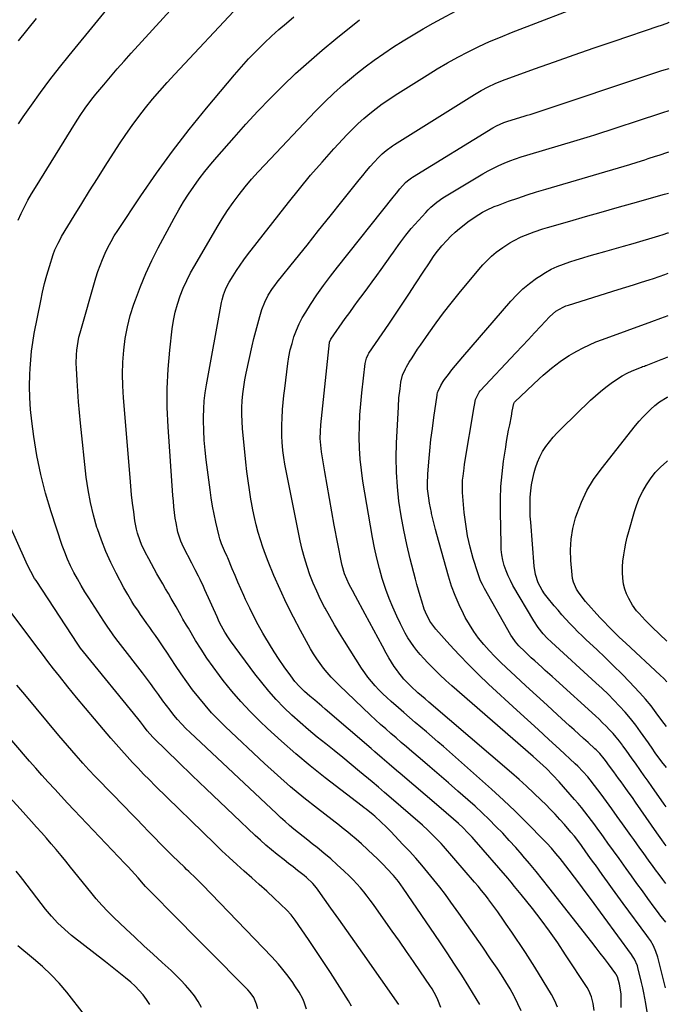
# Model space of a CAD drawing. Units: inches. Extents: x 1885136 to 1889710, y 432604 to 437960.
# Drawn here: x 1889382 to 1889708, y 436724 to 437218 of the extents above; entities that cross this region are included whole.
import ezdxf

# ---------------------------------------------------------------- set-up
doc = ezdxf.new("R2010")
doc.units = ezdxf.units.IN
doc.header["$MEASUREMENT"] = 0
doc.layers.add('7', color=7, linetype='Continuous')
doc.layers.add('8', color=7, linetype='Continuous')

msp = doc.modelspace()

# ---------------------------------------------------------------- linework, layer by layer
at = {"layer": '7', "color": 18}
for points in [[(1889381.14, 437165.92, 1878), (1889383.52, 437169.37, 1878), (1889387.71, 437175.31, 1878), (1889392.28, 437181.66, 1878), (1889396.94, 437187.95, 1878), (1889401.74, 437194.13, 1878), (1889406.62, 437200.25, 1878), (1889436.95, 437237.43, 1878)], [(1889593.06, 436722.37, 1882), (1889591.62, 436726.21, 1882), (1889590.73, 436728.07, 1882), (1889588.71, 436731.66, 1882), (1889587.6, 436733.39, 1882), (1889582.92, 436740.23, 1882), (1889579.4, 436745.35, 1882), (1889575.87, 436750.46, 1882), (1889572.32, 436755.55, 1882), (1889568.76, 436760.64, 1882), (1889560.89, 436771.82, 1882), (1889559.33, 436773.99, 1882), (1889557.74, 436776.14, 1882), (1889556.11, 436778.25, 1882), (1889554.45, 436780.35, 1882), (1889552.74, 436782.4, 1882), (1889550.98, 436784.4, 1882), (1889549.14, 436786.33, 1882), (1889547.25, 436788.22, 1882), (1889544.43, 436790.94, 1882), (1889541.18, 436793.98, 1882), (1889537.87, 436796.96, 1882), (1889534.48, 436799.83, 1882), (1889531.02, 436802.63, 1882), (1889528.65, 436804.5, 1882), (1889526.34, 436806.32, 1882), (1889524.04, 436808.16, 1882), (1889521.74, 436810.01, 1882), (1889519.45, 436811.86, 1882), (1889517.18, 436813.75, 1882), (1889514.95, 436815.66, 1882), (1889512.75, 436817.62, 1882), (1889510.59, 436819.62, 1882), (1889467.34, 436860.32, 1882), (1889465.18, 436862.43, 1882), (1889463.09, 436864.59, 1882), (1889461.08, 436866.84, 1882), (1889459.13, 436869.13, 1882), (1889457.25, 436871.5, 1882), (1889455.41, 436873.89, 1882), (1889453.63, 436876.32, 1882), (1889451.45, 436879.39, 1882), (1889449.5, 436882.16, 1882), (1889447.52, 436884.91, 1882), (1889445.5, 436887.62, 1882), (1889443.44, 436890.32, 1882), (1889432.38, 436904.61, 1882), (1889431.28, 436906.04, 1882), (1889429.13, 436908.9, 1882), (1889428.07, 436910.35, 1882), (1889426, 436913.28, 1882), (1889424.99, 436914.77, 1882), (1889424.01, 436916.26, 1882), (1889416.47, 436927.92, 1882), (1889414.51, 436931.05, 1882), (1889412.59, 436934.22, 1882), (1889410.77, 436937.44, 1882), (1889408.99, 436940.69, 1882), (1889407.35, 436944.01, 1882), (1889405.82, 436947.37, 1882), (1889404.46, 436950.8, 1882), (1889403.21, 436954.28, 1882), (1889397.64, 436971.12, 1882), (1889394.84, 436980.45, 1882), (1889392.41, 436989.86, 1882), (1889390.5, 436999.39, 1882), (1889388.95, 437009, 1882), (1889387.94, 437016.68, 1882), (1889387.32, 437022.52, 1882), (1889386.92, 437028.38, 1882), (1889386.82, 437034.24, 1882), (1889386.93, 437040.11, 1882), (1889387.07, 437043.03, 1882), (1889387.37, 437047.44, 1882), (1889387.79, 437051.84, 1882), (1889388.41, 437056.21, 1882), (1889389.16, 437060.57, 1882), (1889392.36, 437077.02, 1882), (1889393.28, 437081.37, 1882), (1889394.3, 437085.69, 1882), (1889395.47, 437089.97, 1882), (1889396.75, 437094.23, 1882), (1889398.69, 437100.35, 1882), (1889399.52, 437102.68, 1882), (1889401.07, 437106.04, 1882), (1889402.25, 437108.21, 1882), (1889402.88, 437109.27, 1882), (1889409.2, 437119.73, 1882), (1889413.03, 437125.99, 1882), (1889416.89, 437132.24, 1882), (1889420.81, 437138.46, 1882), (1889424.75, 437144.65, 1882), (1889431.95, 437155.83, 1882), (1889435.04, 437160.48, 1882), (1889438.22, 437165.06, 1882), (1889441.55, 437169.54, 1882), (1889444.96, 437173.96, 1882), (1889448.5, 437178.28, 1882), (1889452.1, 437182.54, 1882), (1889455.81, 437186.72, 1882), (1889459.58, 437190.84, 1882), (1889491.56, 437224.98, 1882)], [(1889651.72, 436722.5, 1888), (1889650.25, 436725.68, 1888), (1889648.58, 436728.78, 1888), (1889640.28, 436742.48, 1888), (1889638, 436746.17, 1888), (1889635.67, 436749.84, 1888), (1889633.27, 436753.45, 1888), (1889630.83, 436757.04, 1888), (1889628.71, 436760.09, 1888), (1889625.89, 436764.17, 1888), (1889624.49, 436766.22, 1888), (1889621.67, 436770.32, 1888), (1889620.24, 436772.34, 1888), (1889617.29, 436776.34, 1888), (1889616.98, 436776.75, 1888), (1889615.31, 436778.91, 1888), (1889613.6, 436781.06, 1888), (1889611.85, 436783.16, 1888), (1889610.08, 436785.25, 1888), (1889594.47, 436803.23, 1888), (1889593.23, 436804.63, 1888), (1889590.67, 436807.35, 1888), (1889588.01, 436809.98, 1888), (1889586.65, 436811.27, 1888), (1889583.86, 436813.76, 1888), (1889566.96, 436828.45, 1888), (1889564.89, 436830.24, 1888), (1889561.79, 436832.93, 1888), (1889558.65, 436835.58, 1888), (1889552.35, 436840.83, 1888), (1889548.14, 436844.32, 1888), (1889543.91, 436847.79, 1888), (1889539.66, 436851.24, 1888), (1889535.39, 436854.66, 1888), (1889531.1, 436858.08, 1888), (1889526.79, 436861.64, 1888), (1889522.55, 436865.29, 1888), (1889518.44, 436869.07, 1888), (1889514.4, 436872.95, 1888), (1889510.53, 436876.98, 1888), (1889506.78, 436881.12, 1888), (1889503.23, 436885.43, 1888), (1889499.81, 436889.86, 1888), (1889487.59, 436906.43, 1888), (1889486.59, 436907.83, 1888), (1889484.74, 436910.72, 1888), (1889483.89, 436912.21, 1888), (1889482.29, 436915.27, 1888), (1889481.55, 436916.82, 1888), (1889480.83, 436918.38, 1888), (1889474.77, 436932.01, 1888), (1889474, 436933.71, 1888), (1889472.39, 436937.08, 1888), (1889471.55, 436938.75, 1888), (1889469.85, 436942.07, 1888), (1889469, 436943.73, 1888), (1889468.15, 436945.39, 1888), (1889464, 436953.43, 1888), (1889462.68, 436956.33, 1888), (1889461.2, 436960.88, 1888), (1889460.26, 436965.58, 1888), (1889459.91, 436968.02, 1888), (1889459.54, 436970.83, 1888), (1889459.21, 436973.65, 1888), (1889458.94, 436976.47, 1888), (1889458.71, 436979.29, 1888), (1889456.27, 437013.85, 1888), (1889455.86, 437023.47, 1888), (1889455.81, 437033.09, 1888), (1889456.29, 437042.7, 1888), (1889457.13, 437052.3, 1888), (1889458.37, 437063, 1888), (1889459.01, 437067.21, 1888), (1889459.85, 437071.36, 1888), (1889460.99, 437075.45, 1888), (1889462.32, 437079.48, 1888), (1889463.91, 437083.44, 1888), (1889465.63, 437087.33, 1888), (1889467.56, 437091.12, 1888), (1889469.62, 437094.85, 1888), (1889480.87, 437114.01, 1888), (1889483.45, 437118.23, 1888), (1889486.14, 437122.37, 1888), (1889488.98, 437126.42, 1888), (1889491.92, 437130.39, 1888), (1889495, 437134.26, 1888), (1889498.15, 437138.07, 1888), (1889501.43, 437141.77, 1888), (1889504.78, 437145.4, 1888), (1889530.14, 437172.04, 1888), (1889534.75, 437176.71, 1888), (1889539.48, 437181.26, 1888), (1889544.37, 437185.63, 1888), (1889549.37, 437189.88, 1888), (1889550.52, 437190.83, 1888), (1889555.09, 437194.44, 1888), (1889559.73, 437197.93, 1888), (1889564.49, 437201.27, 1888), (1889569.33, 437204.49, 1888), (1889574.26, 437207.58, 1888), (1889579.23, 437210.6, 1888), (1889584.27, 437213.52, 1888), (1889589.34, 437216.36, 1888), (1889604.84, 437224.84, 1888)], [(1889381.27, 437207.6, 1876), (1889390.25, 437218.84, 1876)], [(1889612.66, 436723.89, 1884), (1889607.14, 436732.84, 1884), (1889603.59, 436738.5, 1884), (1889599.99, 436744.13, 1884), (1889596.32, 436749.71, 1884), (1889592.6, 436755.26, 1884), (1889574.23, 436782.27, 1884), (1889571.86, 436785.53, 1884), (1889569.3, 436788.65, 1884), (1889566.05, 436792.13, 1884), (1889564.39, 436793.84, 1884), (1889561, 436797.19, 1884), (1889559.28, 436798.84, 1884), (1889553.31, 436804.45, 1884), (1889551.99, 436805.66, 1884), (1889550.65, 436806.85, 1884), (1889547.88, 436809.15, 1884), (1889546.47, 436810.27, 1884), (1889543.65, 436812.49, 1884), (1889542.23, 436813.6, 1884), (1889531.28, 436822.12, 1884), (1889524.46, 436827.58, 1884), (1889517.75, 436833.16, 1884), (1889511.19, 436838.93, 1884), (1889504.73, 436844.81, 1884), (1889485.07, 436863.24, 1884), (1889481.52, 436866.72, 1884), (1889478.08, 436870.3, 1884), (1889474.8, 436874.04, 1884), (1889471.63, 436877.87, 1884), (1889468.59, 436881.81, 1884), (1889465.63, 436885.81, 1884), (1889462.77, 436889.88, 1884), (1889459.99, 436894.01, 1884), (1889455.59, 436900.71, 1884), (1889454.21, 436902.79, 1884), (1889452.81, 436904.87, 1884), (1889451.39, 436906.93, 1884), (1889449.96, 436908.99, 1884), (1889448.52, 436911.04, 1884), (1889447.07, 436913.08, 1884), (1889445.63, 436915.13, 1884), (1889444.19, 436917.18, 1884), (1889442.49, 436919.6, 1884), (1889441.37, 436921.23, 1884), (1889439.17, 436924.52, 1884), (1889438.1, 436926.19, 1884), (1889436.05, 436929.58, 1884), (1889435.08, 436931.3, 1884), (1889434.13, 436933.04, 1884), (1889430.28, 436940.27, 1884), (1889427.57, 436945.69, 1884), (1889425.07, 436951.2, 1884), (1889422.86, 436956.84, 1884), (1889420.84, 436962.56, 1884), (1889420.6, 436963.31, 1884), (1889418.81, 436969.51, 1884), (1889417.27, 436975.77, 1884), (1889416.13, 436982.11, 1884), (1889415.24, 436988.5, 1884), (1889412.31, 437015.7, 1884), (1889411.78, 437021.04, 1884), (1889411.31, 437026.38, 1884), (1889410.93, 437031.73, 1884), (1889410.6, 437037.08, 1884), (1889410.28, 437043.31, 1884), (1889410.21, 437045.55, 1884), (1889410.3, 437050.02, 1884), (1889410.46, 437052.25, 1884), (1889411.09, 437056.68, 1884), (1889411.57, 437058.86, 1884), (1889412.13, 437061.02, 1884), (1889420.1, 437088.55, 1884), (1889421.09, 437091.7, 1884), (1889422.16, 437094.81, 1884), (1889423.37, 437097.87, 1884), (1889424.67, 437100.9, 1884), (1889426.11, 437103.86, 1884), (1889427.64, 437106.78, 1884), (1889429.3, 437109.62, 1884), (1889431.06, 437112.41, 1884), (1889442.62, 437129.81, 1884), (1889450.42, 437141.12, 1884), (1889458.46, 437152.24, 1884), (1889466.88, 437163.09, 1884), (1889475.54, 437173.75, 1884), (1889489.66, 437190.52, 1884), (1889493.13, 437194.52, 1884), (1889496.69, 437198.45, 1884), (1889500.37, 437202.26, 1884), (1889504.12, 437206, 1884), (1889504.63, 437206.49, 1884), (1889508.24, 437209.88, 1884), (1889511.9, 437213.2, 1884), (1889515.65, 437216.43, 1884), (1889519.45, 437219.59, 1884)], [(1889633.37, 436720.6, 1886), (1889631.8, 436724.12, 1886), (1889630.09, 436727.58, 1886), (1889629.86, 436728.01, 1886), (1889627.86, 436731.6, 1886), (1889625.78, 436735.14, 1886), (1889623.59, 436738.62, 1886), (1889621.33, 436742.05, 1886), (1889618.09, 436746.79, 1886), (1889614.14, 436752.54, 1886), (1889610.16, 436758.28, 1886), (1889606.15, 436763.99, 1886), (1889602.11, 436769.68, 1886), (1889598.18, 436775.17, 1886), (1889595.4, 436778.97, 1886), (1889592.56, 436782.74, 1886), (1889589.64, 436786.44, 1886), (1889586.67, 436790.09, 1886), (1889583.62, 436793.69, 1886), (1889580.52, 436797.24, 1886), (1889577.36, 436800.73, 1886), (1889574.14, 436804.18, 1886), (1889568.05, 436810.6, 1886), (1889566.86, 436811.82, 1886), (1889565.67, 436813.02, 1886), (1889563.21, 436815.37, 1886), (1889559.95, 436818.33, 1886), (1889559.17, 436818.98, 1886), (1889555.64, 436821.81, 1886), (1889554.62, 436822.61, 1886), (1889553.59, 436823.41, 1886), (1889535.07, 436837.64, 1886), (1889527.61, 436843.56, 1886), (1889520.29, 436849.63, 1886), (1889513.16, 436855.93, 1886), (1889506.16, 436862.39, 1886), (1889502.37, 436866, 1886), (1889497.48, 436870.87, 1886), (1889492.76, 436875.89, 1886), (1889488.27, 436881.13, 1886), (1889483.95, 436886.51, 1886), (1889482.01, 436889.05, 1886), (1889478.85, 436893.33, 1886), (1889475.8, 436897.67, 1886), (1889472.89, 436902.11, 1886), (1889470.08, 436906.61, 1886), (1889466.44, 436912.67, 1886), (1889465.53, 436914.21, 1886), (1889463.75, 436917.29, 1886), (1889462.88, 436918.85, 1886), (1889461.13, 436921.96, 1886), (1889460.25, 436923.51, 1886), (1889457.9, 436927.58, 1886), (1889456.46, 436930.06, 1886), (1889455.02, 436932.55, 1886), (1889453.58, 436935.03, 1886), (1889452.13, 436937.52, 1886), (1889450.71, 436940.01, 1886), (1889449.3, 436942.52, 1886), (1889447.93, 436945.04, 1886), (1889446.57, 436947.57, 1886), (1889444.8, 436950.93, 1886), (1889443.02, 436954.66, 1886), (1889442.25, 436956.58, 1886), (1889440.94, 436960.5, 1886), (1889440.42, 436962.5, 1886), (1889439.67, 436966.56, 1886), (1889439.05, 436971.09, 1886), (1889438.5, 436975.42, 1886), (1889437.99, 436979.74, 1886), (1889437.56, 436984.08, 1886), (1889437.17, 436988.42, 1886), (1889433.9, 437028.4, 1886), (1889433.57, 437034.35, 1886), (1889433.44, 437040.3, 1886), (1889433.63, 437046.25, 1886), (1889434.03, 437052.2, 1886), (1889434.79, 437058.11, 1886), (1889435.84, 437063.95, 1886), (1889437.32, 437069.7, 1886), (1889439.08, 437075.38, 1886), (1889439.85, 437077.57, 1886), (1889442.36, 437084.23, 1886), (1889445.07, 437090.8, 1886), (1889448.09, 437097.25, 1886), (1889451.3, 437103.6, 1886), (1889459.37, 437118.63, 1886), (1889461.65, 437122.71, 1886), (1889464.03, 437126.72, 1886), (1889466.56, 437130.65, 1886), (1889469.19, 437134.51, 1886), (1889471.94, 437138.29, 1886), (1889474.77, 437142, 1886), (1889477.72, 437145.62, 1886), (1889480.74, 437149.19, 1886), (1889489.38, 437159.07, 1886), (1889495.31, 437165.71, 1886), (1889501.35, 437172.25, 1886), (1889507.54, 437178.65, 1886), (1889513.82, 437184.96, 1886), (1889520.27, 437191.09, 1886), (1889526.83, 437197.1, 1886), (1889533.57, 437202.92, 1886), (1889540.42, 437208.6, 1886), (1889552.33, 437218.19, 1886)], [(1889683.54, 436722.28, 1892), (1889683.59, 436727.7, 1892), (1889683.58, 436728.08, 1892), (1889683.54, 436729.2, 1892), (1889682.77, 436734.03, 1892), (1889681.84, 436737.67, 1892), (1889681.18, 436738.92, 1892), (1889681.01, 436739.15, 1892), (1889677.25, 436744.17, 1892), (1889675.2, 436746.9, 1892), (1889673.13, 436749.62, 1892), (1889671.04, 436752.33, 1892), (1889668.94, 436755.03, 1892), (1889647.32, 436782.59, 1892), (1889644.12, 436786.62, 1892), (1889640.89, 436790.62, 1892), (1889637.61, 436794.57, 1892), (1889634.29, 436798.5, 1892), (1889633.93, 436798.93, 1892), (1889630.73, 436802.59, 1892), (1889627.48, 436806.2, 1892), (1889624.16, 436809.74, 1892), (1889620.78, 436813.23, 1892), (1889617.33, 436816.65, 1892), (1889613.83, 436820.02, 1892), (1889610.27, 436823.32, 1892), (1889606.65, 436826.57, 1892), (1889601.71, 436830.91, 1892), (1889597.01, 436835.03, 1892), (1889592.29, 436839.13, 1892), (1889587.55, 436843.2, 1892), (1889582.79, 436847.26, 1892), (1889578.5, 436850.89, 1892), (1889575.88, 436853.12, 1892), (1889573.27, 436855.36, 1892), (1889570.66, 436857.61, 1892), (1889568.06, 436859.86, 1892), (1889565.48, 436862.14, 1892), (1889562.92, 436864.43, 1892), (1889560.39, 436866.76, 1892), (1889557.87, 436869.11, 1892), (1889542.1, 436884.05, 1892), (1889540.03, 436886.1, 1892), (1889538.02, 436888.2, 1892), (1889536.1, 436890.39, 1892), (1889534.25, 436892.64, 1892), (1889532.5, 436894.97, 1892), (1889530.83, 436897.35, 1892), (1889529.28, 436899.81, 1892), (1889527.81, 436902.32, 1892), (1889522.72, 436911.53, 1892), (1889519.12, 436918.3, 1892), (1889515.68, 436925.15, 1892), (1889512.47, 436932.11, 1892), (1889509.4, 436939.14, 1892), (1889506.49, 436946.17, 1892), (1889505.07, 436949.76, 1892), (1889503.75, 436953.4, 1892), (1889502.58, 436957.08, 1892), (1889501.5, 436960.79, 1892), (1889500.54, 436964.54, 1892), (1889499.65, 436968.31, 1892), (1889498.86, 436972.09, 1892), (1889498.13, 436975.89, 1892), (1889497.84, 436977.5, 1892), (1889497.08, 436982.13, 1892), (1889496.39, 436986.76, 1892), (1889495.81, 436991.41, 1892), (1889495.3, 436996.07, 1892), (1889493.67, 437012.96, 1892), (1889493.42, 437016.45, 1892), (1889493.29, 437019.94, 1892), (1889493.35, 437023.43, 1892), (1889493.52, 437026.93, 1892), (1889493.85, 437030.41, 1892), (1889494.28, 437033.88, 1892), (1889494.86, 437037.33, 1892), (1889495.52, 437040.77, 1892), (1889498.49, 437054.51, 1892), (1889499.33, 437058.21, 1892), (1889500.24, 437061.89, 1892), (1889501.24, 437065.54, 1892), (1889502.31, 437069.18, 1892), (1889503.38, 437072.66, 1892), (1889504.74, 437076.34, 1892), (1889506.52, 437079.85, 1892), (1889508.62, 437083.18, 1892), (1889509.77, 437084.78, 1892), (1889510.97, 437086.35, 1892), (1889520.16, 437097.8, 1892), (1889525.99, 437105.07, 1892), (1889531.82, 437112.35, 1892), (1889537.64, 437119.62, 1892), (1889543.45, 437126.9, 1892), (1889552.1, 437137.73, 1892), (1889553.94, 437140, 1892), (1889555.82, 437142.24, 1892), (1889557.73, 437144.44, 1892), (1889559.68, 437146.62, 1892), (1889561.86, 437149.01, 1892), (1889563.69, 437150.86, 1892), (1889565.66, 437152.55, 1892), (1889568.82, 437154.84, 1892), (1889569.91, 437155.55, 1892), (1889609.96, 437180.65, 1892), (1889613.35, 437182.65, 1892), (1889616.82, 437184.49, 1892), (1889620.39, 437186.14, 1892), (1889624.04, 437187.59, 1892), (1889640.2, 437193.44, 1892), (1889650.14, 437197, 1892), (1889660.1, 437200.52, 1892), (1889670.07, 437203.99, 1892), (1889680.06, 437207.41, 1892), (1889702.71, 437215.08, 1892), (1889703.28, 437215.27, 1892), (1889706.64, 437216.48, 1892), (1889707.72, 437216.9, 1892), (1889707.76, 437216.91, 1892)], [(1889696.61, 436720.19, 1894), (1889695.99, 436724.31, 1894), (1889695.54, 436726.96, 1894), (1889695.04, 436729.61, 1894), (1889694.47, 436732.24, 1894), (1889693.85, 436734.86, 1894), (1889692, 436742.31, 1894), (1889691.74, 436743.2, 1894), (1889690.27, 436746.55, 1894), (1889689.31, 436748.12, 1894), (1889688.78, 436748.87, 1894), (1889668.17, 436777, 1894), (1889665.52, 436780.59, 1894), (1889662.85, 436784.18, 1894), (1889660.16, 436787.75, 1894), (1889657.45, 436791.3, 1894), (1889654.1, 436795.67, 1894), (1889653.04, 436797.03, 1894), (1889650.88, 436799.69, 1894), (1889648.65, 436802.29, 1894), (1889646.33, 436804.81, 1894), (1889645.14, 436806.05, 1894), (1889636.16, 436815.12, 1894), (1889630.4, 436820.81, 1894), (1889624.57, 436826.43, 1894), (1889618.62, 436831.91, 1894), (1889612.59, 436837.32, 1894), (1889594.39, 436853.28, 1894), (1889591.58, 436855.73, 1894), (1889588.77, 436858.18, 1894), (1889585.94, 436860.61, 1894), (1889583.1, 436863.03, 1894), (1889580.27, 436865.45, 1894), (1889577.44, 436867.88, 1894), (1889574.62, 436870.32, 1894), (1889571.81, 436872.77, 1894), (1889568.14, 436875.99, 1894), (1889566.07, 436877.87, 1894), (1889564.04, 436879.79, 1894), (1889562.08, 436881.78, 1894), (1889560.16, 436883.81, 1894), (1889558.33, 436885.92, 1894), (1889556.58, 436888.09, 1894), (1889554.94, 436890.35, 1894), (1889553.39, 436892.67, 1894), (1889544.79, 436906.21, 1894), (1889542.27, 436910.27, 1894), (1889539.8, 436914.37, 1894), (1889537.42, 436918.51, 1894), (1889535.1, 436922.69, 1894), (1889534.81, 436923.23, 1894), (1889532.77, 436927.2, 1894), (1889530.84, 436931.23, 1894), (1889529.08, 436935.33, 1894), (1889527.44, 436939.49, 1894), (1889525.98, 436943.71, 1894), (1889524.66, 436947.98, 1894), (1889523.54, 436952.3, 1894), (1889522.55, 436956.65, 1894), (1889515.79, 436989.98, 1894), (1889515.46, 436991.67, 1894), (1889514.84, 436995.06, 1894), (1889514.31, 436998.47, 1894), (1889513.91, 437001.89, 1894), (1889513.58, 437006.1, 1894), (1889513.42, 437009.07, 1894), (1889513.33, 437012.04, 1894), (1889513.36, 437015.01, 1894), (1889513.46, 437017.98, 1894), (1889513.74, 437022.55, 1894), (1889514.02, 437026.05, 1894), (1889514.37, 437029.54, 1894), (1889514.78, 437033.02, 1894), (1889516.41, 437045.57, 1894), (1889516.94, 437048.98, 1894), (1889517.61, 437052.37, 1894), (1889518.46, 437055.71, 1894), (1889519.44, 437059.02, 1894), (1889520.63, 437062.26, 1894), (1889521.99, 437065.42, 1894), (1889523.58, 437068.47, 1894), (1889525.33, 437071.44, 1894), (1889527.81, 437075.28, 1894), (1889530.99, 437080.07, 1894), (1889534.27, 437084.78, 1894), (1889537.69, 437089.4, 1894), (1889541.2, 437093.95, 1894), (1889569.16, 437129.05, 1894), (1889570.81, 437131.17, 1894), (1889572.53, 437133.24, 1894), (1889575.42, 437136.44, 1894), (1889576.35, 437137.3, 1894), (1889578.41, 437138.79, 1894), (1889578.95, 437139.14, 1894), (1889619.23, 437163.95, 1894), (1889621, 437164.96, 1894), (1889624.72, 437166.63, 1894), (1889625.69, 437166.97, 1894), (1889626.66, 437167.28, 1894), (1889635.02, 437169.74, 1894), (1889636.51, 437170.19, 1894), (1889637.98, 437170.67, 1894), (1889703.46, 437192.45, 1894), (1889705.21, 437193.02, 1894), (1889707.66, 437193.75, 1894)], [(1889705.84, 436732.12, 1896), (1889701.99, 436747.5, 1896), (1889701.06, 436750.45, 1896), (1889699.79, 436753.28, 1896), (1889698.25, 436755.97, 1896), (1889697.4, 436757.26, 1896), (1889696.5, 436758.53, 1896), (1889684.63, 436774.58, 1896), (1889681.97, 436778.19, 1896), (1889679.33, 436781.8, 1896), (1889676.7, 436785.43, 1896), (1889674.08, 436789.07, 1896), (1889670.66, 436793.84, 1896), (1889669.76, 436795.09, 1896), (1889667.96, 436797.61, 1896), (1889665.87, 436800.51, 1896), (1889663.7, 436803.55, 1896), (1889662.34, 436805.46, 1896), (1889660.16, 436808.33, 1896), (1889658.43, 436810.4, 1896), (1889655.12, 436814.21, 1896), (1889652.85, 436816.76, 1896), (1889650.54, 436819.28, 1896), (1889648.17, 436821.75, 1896), (1889645.77, 436824.19, 1896), (1889643.47, 436826.46, 1896), (1889639.85, 436829.97, 1896), (1889636.19, 436833.42, 1896), (1889632.45, 436836.79, 1896), (1889628.65, 436840.11, 1896), (1889587.09, 436875.62, 1896), (1889585.25, 436877.19, 1896), (1889581.59, 436880.34, 1896), (1889578.03, 436883.69, 1896), (1889574.64, 436887.19, 1896), (1889571.56, 436890.97, 1896), (1889571.32, 436891.3, 1896), (1889569.79, 436893.45, 1896), (1889568.33, 436895.64, 1896), (1889566.96, 436897.9, 1896), (1889565.66, 436900.2, 1896), (1889563.81, 436903.63, 1896), (1889561.64, 436907.68, 1896), (1889559.46, 436911.73, 1896), (1889557.29, 436915.78, 1896), (1889555.12, 436919.82, 1896), (1889550.33, 436928.78, 1896), (1889548.82, 436931.6, 1896), (1889547.19, 436934.62, 1896), (1889545.9, 436937.27, 1896), (1889544.81, 436940.01, 1896), (1889543.57, 436944.26, 1896), (1889543.26, 436945.7, 1896), (1889539.68, 436964.39, 1896), (1889538.43, 436971.07, 1896), (1889537.22, 436977.77, 1896), (1889536.06, 436984.47, 1896), (1889534.93, 436991.18, 1896), (1889533.29, 437001.24, 1896), (1889533.05, 437002.93, 1896), (1889532.73, 437006.31, 1896), (1889532.65, 437008, 1896), (1889532.67, 437011.4, 1896), (1889532.92, 437014.79, 1896), (1889537.28, 437056.08, 1896), (1889537.31, 437056.31, 1896), (1889537.92, 437057.81, 1896), (1889545.18, 437068.1, 1896), (1889547.4, 437071.21, 1896), (1889549.63, 437074.31, 1896), (1889551.89, 437077.39, 1896), (1889554.16, 437080.46, 1896), (1889556.44, 437083.53, 1896), (1889558.7, 437086.6, 1896), (1889560.95, 437089.7, 1896), (1889563.18, 437092.8, 1896), (1889568.08, 437099.68, 1896), (1889569.32, 437101.42, 1896), (1889571.78, 437104.9, 1896), (1889573.01, 437106.65, 1896), (1889575.56, 437110.06, 1896), (1889578.31, 437113.32, 1896), (1889585.52, 437121.38, 1896), (1889586.82, 437122.76, 1896), (1889588.18, 437124.09, 1896), (1889591.08, 437126.54, 1896), (1889594.17, 437128.77, 1896), (1889597.39, 437130.81, 1896), (1889614.17, 437140.78, 1896), (1889616.8, 437142.26, 1896), (1889619.47, 437143.68, 1896), (1889622.2, 437144.98, 1896), (1889624.96, 437146.2, 1896), (1889627.77, 437147.32, 1896), (1889630.6, 437148.38, 1896), (1889633.46, 437149.35, 1896), (1889636.35, 437150.25, 1896), (1889661.51, 437157.65, 1896), (1889664.85, 437158.66, 1896), (1889668.17, 437159.71, 1896), (1889670.39, 437160.43, 1896), (1889702.96, 437171.04, 1896), (1889705.08, 437171.72, 1896), (1889707.21, 437172.4, 1896), (1889707.58, 437172.52, 1896)], [(1889705.97, 436765.19, 1898), (1889705.33, 436765.98, 1898), (1889703.58, 436768.21, 1898), (1889701.87, 436770.46, 1898), (1889700.18, 436772.73, 1898), (1889696.98, 436777.09, 1898), (1889694.25, 436780.83, 1898), (1889691.52, 436784.58, 1898), (1889688.8, 436788.34, 1898), (1889686.09, 436792.1, 1898), (1889682.54, 436797.04, 1898), (1889679.75, 436800.93, 1898), (1889676.97, 436804.83, 1898), (1889675.12, 436807.44, 1898), (1889673.55, 436809.66, 1898), (1889671.97, 436811.86, 1898), (1889670.37, 436814.06, 1898), (1889668.75, 436816.23, 1898), (1889667.11, 436818.39, 1898), (1889665.44, 436820.53, 1898), (1889663.74, 436822.64, 1898), (1889662, 436824.72, 1898), (1889660.23, 436826.78, 1898), (1889652.42, 436835.67, 1898), (1889649.35, 436839.01, 1898), (1889646.13, 436842.22, 1898), (1889642.8, 436845.32, 1898), (1889641.11, 436846.84, 1898), (1889639.41, 436848.34, 1898), (1889598.68, 436883.76, 1898), (1889595.58, 436886.54, 1898), (1889592.54, 436889.38, 1898), (1889589.58, 436892.3, 1898), (1889586.68, 436895.28, 1898), (1889584.56, 436897.51, 1898), (1889582.81, 436899.46, 1898), (1889581.13, 436901.47, 1898), (1889579.55, 436903.56, 1898), (1889578.04, 436905.7, 1898), (1889576.63, 436907.92, 1898), (1889575.29, 436910.17, 1898), (1889574.05, 436912.48, 1898), (1889572.88, 436914.82, 1898), (1889571, 436918.79, 1898), (1889569.04, 436923.19, 1898), (1889567.2, 436927.64, 1898), (1889565.55, 436932.16, 1898), (1889564.04, 436936.73, 1898), (1889563.75, 436937.65, 1898), (1889562.29, 436942.74, 1898), (1889560.97, 436947.87, 1898), (1889559.84, 436953.04, 1898), (1889558.86, 436958.25, 1898), (1889554.07, 436986.5, 1898), (1889553.28, 436992.02, 1898), (1889552.68, 436997.55, 1898), (1889552.35, 437003.1, 1898), (1889552.21, 437008.68, 1898), (1889552.3, 437014.25, 1898), (1889552.52, 437019.82, 1898), (1889552.94, 437025.38, 1898), (1889553.47, 437030.93, 1898), (1889555.15, 437045.57, 1898), (1889555.79, 437048.3, 1898), (1889556.69, 437050.19, 1898), (1889557.06, 437050.78, 1898), (1889567.02, 437065.37, 1898), (1889570.42, 437070.38, 1898), (1889573.8, 437075.41, 1898), (1889577.14, 437080.46, 1898), (1889580.46, 437085.52, 1898), (1889584.66, 437091.97, 1898), (1889587.08, 437095.67, 1898), (1889589.52, 437099.35, 1898), (1889590.8, 437101.15, 1898), (1889593.55, 437104.59, 1898), (1889596.07, 437107.33, 1898), (1889598.17, 437109.43, 1898), (1889600.32, 437111.47, 1898), (1889602.56, 437113.4, 1898), (1889604.87, 437115.27, 1898), (1889606.7, 437116.68, 1898), (1889610.27, 437119.23, 1898), (1889614.02, 437121.51, 1898), (1889615.96, 437122.53, 1898), (1889619.94, 437124.35, 1898), (1889621.98, 437125.15, 1898), (1889627.12, 437127.02, 1898), (1889631.76, 437128.65, 1898), (1889636.43, 437130.23, 1898), (1889641.12, 437131.73, 1898), (1889645.83, 437133.16, 1898), (1889688.02, 437145.57, 1898), (1889691.71, 437146.68, 1898), (1889695.4, 437147.83, 1898), (1889697.23, 437148.42, 1898), (1889700.9, 437149.61, 1898), (1889702.73, 437150.21, 1898), (1889706.98, 437151.61, 1898), (1889707.5, 437151.78, 1898)], [(1889706.12, 436803.42, 1902), (1889705.12, 436804.81, 1902), (1889703.93, 436806.53, 1902), (1889701.54, 436809.98, 1902), (1889690.84, 436825.36, 1902), (1889689.24, 436827.64, 1902), (1889687.63, 436829.92, 1902), (1889686.01, 436832.18, 1902), (1889683.54, 436835.59, 1902), (1889682.32, 436837.27, 1902), (1889679.87, 436840.62, 1902), (1889677.26, 436844.17, 1902), (1889676.17, 436845.64, 1902), (1889675.01, 436847.19, 1902), (1889672.82, 436849.78, 1902), (1889671.02, 436851.58, 1902), (1889670.4, 436852.17, 1902), (1889667.02, 436855.27, 1902), (1889664.71, 436857.39, 1902), (1889662.39, 436859.51, 1902), (1889660.07, 436861.63, 1902), (1889657.75, 436863.75, 1902), (1889651.74, 436869.23, 1902), (1889646.43, 436874.07, 1902), (1889641.14, 436878.92, 1902), (1889635.85, 436883.79, 1902), (1889630.57, 436888.66, 1902), (1889626.06, 436892.83, 1902), (1889623.09, 436895.67, 1902), (1889620.18, 436898.57, 1902), (1889617.37, 436901.56, 1902), (1889614.62, 436904.61, 1902), (1889612.03, 436907.79, 1902), (1889609.61, 436911.08, 1902), (1889607.43, 436914.53, 1902), (1889605.41, 436918.09, 1902), (1889604.49, 436919.86, 1902), (1889602.28, 436924.45, 1902), (1889600.26, 436929.11, 1902), (1889598.55, 436933.89, 1902), (1889597.02, 436938.75, 1902), (1889591.18, 436959.71, 1902), (1889590.46, 436962.33, 1902), (1889589.78, 436964.95, 1902), (1889589.12, 436967.58, 1902), (1889588.49, 436970.22, 1902), (1889588.36, 436970.79, 1902), (1889587.4, 436975.54, 1902), (1889587.03, 436977.93, 1902), (1889586.51, 436982.74, 1902), (1889586.4, 436985.15, 1902), (1889586.56, 436989.98, 1902), (1889587.09, 436996.27, 1902), (1889587.61, 437001.83, 1902), (1889588.19, 437007.38, 1902), (1889588.89, 437012.92, 1902), (1889589.65, 437018.44, 1902), (1889591.33, 437029.77, 1902), (1889591.36, 437030.01, 1902), (1889591.53, 437030.96, 1902), (1889591.76, 437031.64, 1902), (1889593.08, 437034.5, 1902), (1889594.32, 437036.57, 1902), (1889595.02, 437037.55, 1902), (1889596.98, 437040.12, 1902), (1889598.72, 437042.35, 1902), (1889600.49, 437044.56, 1902), (1889602.29, 437046.74, 1902), (1889604.12, 437048.9, 1902), (1889628.29, 437076.85, 1902), (1889631.24, 437080.02, 1902), (1889634.35, 437083.01, 1902), (1889637.67, 437085.76, 1902), (1889641.14, 437088.35, 1902), (1889642.74, 437089.44, 1902), (1889645.59, 437091.23, 1902), (1889648.52, 437092.87, 1902), (1889651.56, 437094.27, 1902), (1889654.68, 437095.52, 1902), (1889657.88, 437096.62, 1902), (1889661.09, 437097.67, 1902), (1889664.31, 437098.66, 1902), (1889667.56, 437099.6, 1902), (1889670.58, 437100.44, 1902), (1889675.34, 437101.79, 1902), (1889680.09, 437103.14, 1902), (1889684.84, 437104.52, 1902), (1889689.59, 437105.91, 1902), (1889702.47, 437109.73, 1902), (1889704.73, 437110.42, 1902), (1889706.99, 437111.13, 1902), (1889707.34, 437111.26, 1902)], [(1889706.2, 436823.02, 1904), (1889705.18, 436824.45, 1904), (1889698.96, 436833.24, 1904), (1889697.07, 436835.92, 1904), (1889695.18, 436838.61, 1904), (1889693.3, 436841.3, 1904), (1889690.73, 436844.98, 1904), (1889689.19, 436847.18, 1904), (1889687.64, 436849.37, 1904), (1889686.06, 436851.54, 1904), (1889684.47, 436853.71, 1904), (1889684.27, 436853.99, 1904), (1889682.74, 436855.98, 1904), (1889681.16, 436857.93, 1904), (1889679.52, 436859.83, 1904), (1889677.83, 436861.68, 1904), (1889676.09, 436863.49, 1904), (1889674.31, 436865.27, 1904), (1889672.5, 436867.01, 1904), (1889670.66, 436868.72, 1904), (1889650.75, 436886.8, 1904), (1889649, 436888.39, 1904), (1889645.49, 436891.55, 1904), (1889643.74, 436893.13, 1904), (1889640.24, 436896.31, 1904), (1889638.5, 436897.9, 1904), (1889635.19, 436900.96, 1904), (1889632.33, 436903.84, 1904), (1889630.57, 436905.91, 1904), (1889629.02, 436908.12, 1904), (1889628.31, 436909.27, 1904), (1889614.97, 436932.7, 1904), (1889613.99, 436934.57, 1904), (1889613.09, 436936.47, 1904), (1889611.63, 436940.44, 1904), (1889609.41, 436947.67, 1904), (1889607.86, 436953.35, 1904), (1889606.55, 436959.08, 1904), (1889605.59, 436964.88, 1904), (1889604.87, 436970.72, 1904), (1889604.13, 436978.83, 1904), (1889603.99, 436980.86, 1904), (1889603.93, 436982.9, 1904), (1889604.07, 436986.96, 1904), (1889604.26, 436989, 1904), (1889604.76, 436993.05, 1904), (1889605.07, 436995.06, 1904), (1889609.86, 437023.88, 1904), (1889609.98, 437024.6, 1904), (1889610.48, 437027.46, 1904), (1889612.43, 437031.28, 1904), (1889612.9, 437031.83, 1904), (1889630.77, 437050.92, 1904), (1889633.91, 437054.28, 1904), (1889637.05, 437057.63, 1904), (1889640.19, 437060.99, 1904), (1889643.33, 437064.35, 1904), (1889647.66, 437068.97, 1904), (1889650.87, 437071.78, 1904), (1889654.55, 437073.93, 1904), (1889655.87, 437074.47, 1904), (1889657.21, 437074.95, 1904), (1889682.03, 437082.67, 1904), (1889685.95, 437083.9, 1904), (1889689.86, 437085.13, 1904), (1889693.77, 437086.37, 1904), (1889697.68, 437087.61, 1904), (1889699.78, 437088.29, 1904), (1889702.63, 437089.23, 1904), (1889705.46, 437090.21, 1904), (1889707.26, 437090.88, 1904)], [(1889706.28, 436842.79, 1906), (1889704.09, 436845.58, 1906), (1889702.6, 436847.52, 1906), (1889701.04, 436849.69, 1906), (1889698.79, 436853.02, 1906), (1889698.03, 436854.12, 1906), (1889697.26, 436855.21, 1906), (1889693.39, 436860.69, 1906), (1889690.92, 436864.04, 1906), (1889688.35, 436867.32, 1906), (1889685.64, 436870.49, 1906), (1889682.84, 436873.58, 1906), (1889679.94, 436876.59, 1906), (1889677, 436879.55, 1906), (1889673.99, 436882.44, 1906), (1889670.94, 436885.29, 1906), (1889648.65, 436905.63, 1906), (1889646.51, 436907.68, 1906), (1889644.49, 436909.83, 1906), (1889641.97, 436913.01, 1906), (1889639.75, 436916.4, 1906), (1889629.3, 436934.19, 1906), (1889628, 436936.59, 1906), (1889626.83, 436939.05, 1906), (1889625.84, 436941.58, 1906), (1889624.98, 436944.17, 1906), (1889624.31, 436946.82, 1906), (1889623.79, 436949.48, 1906), (1889623.48, 436952.18, 1906), (1889623.32, 436954.91, 1906), (1889622.98, 436971.13, 1906), (1889623.01, 436977.52, 1906), (1889623.26, 436983.9, 1906), (1889623.83, 436990.26, 1906), (1889624.63, 436996.6, 1906), (1889625.7, 437003.65, 1906), (1889626.14, 437006.45, 1906), (1889626.62, 437009.25, 1906), (1889627.13, 437012.04, 1906), (1889627.67, 437014.82, 1906), (1889628.55, 437019.19, 1906), (1889628.97, 437021.58, 1906), (1889629.74, 437025.59, 1906), (1889630.12, 437026.14, 1906), (1889630.28, 437026.3, 1906), (1889642.49, 437037.81, 1906), (1889644.51, 437039.65, 1906), (1889646.55, 437041.47, 1906), (1889648.64, 437043.23, 1906), (1889650.76, 437044.96, 1906), (1889652.94, 437046.6, 1906), (1889655.16, 437048.17, 1906), (1889657.47, 437049.62, 1906), (1889659.82, 437051, 1906), (1889661.29, 437051.81, 1906), (1889664.46, 437053.47, 1906), (1889667.67, 437055.02, 1906), (1889670.94, 437056.42, 1906), (1889674.27, 437057.72, 1906), (1889699.01, 437066.72, 1906), (1889703.55, 437068.33, 1906), (1889707.17, 437069.72, 1906)], [(1889706.36, 436863.37, 1908), (1889705.25, 436864.84, 1908), (1889704.04, 436866.45, 1908), (1889701.25, 436870.22, 1908), (1889698.58, 436873.67, 1908), (1889695.83, 436877.04, 1908), (1889692.95, 436880.3, 1908), (1889689.99, 436883.49, 1908), (1889687.94, 436885.6, 1908), (1889683.86, 436889.75, 1908), (1889679.74, 436893.87, 1908), (1889675.56, 436897.92, 1908), (1889671.34, 436901.94, 1908), (1889666.11, 436906.83, 1908), (1889663.99, 436908.86, 1908), (1889661.89, 436910.92, 1908), (1889659.84, 436913.01, 1908), (1889657.8, 436915.13, 1908), (1889655.81, 436917.29, 1908), (1889653.85, 436919.48, 1908), (1889651.93, 436921.7, 1908), (1889650.04, 436923.95, 1908), (1889646.45, 436928.3, 1908), (1889645.15, 436930.01, 1908), (1889643.96, 436931.78, 1908), (1889641.99, 436935.56, 1908), (1889640.62, 436939.6, 1908), (1889639.93, 436943.8, 1908), (1889638.21, 436965.89, 1908), (1889638.02, 436969.03, 1908), (1889637.91, 436972.18, 1908), (1889637.91, 436975.33, 1908), (1889637.98, 436978.48, 1908), (1889638.23, 436981.62, 1908), (1889638.62, 436984.73, 1908), (1889639.23, 436987.8, 1908), (1889639.99, 436990.86, 1908), (1889640.66, 436993.18, 1908), (1889641.63, 436996, 1908), (1889642.78, 436998.75, 1908), (1889644.21, 437001.35, 1908), (1889645.81, 437003.88, 1908), (1889647.62, 437006.28, 1908), (1889649.51, 437008.61, 1908), (1889651.53, 437010.83, 1908), (1889653.63, 437012.98, 1908), (1889668.21, 437027.11, 1908), (1889670.67, 437029.39, 1908), (1889673.2, 437031.6, 1908), (1889675.83, 437033.7, 1908), (1889678.51, 437035.73, 1908), (1889681.73, 437037.93, 1908), (1889684.13, 437039.38, 1908), (1889686.63, 437040.67, 1908), (1889689.18, 437041.84, 1908), (1889693.82, 437043.79, 1908), (1889694.39, 437044.02, 1908), (1889695.25, 437044.32, 1908), (1889695.82, 437044.53, 1908), (1889696.1, 437044.64, 1908), (1889703.6, 437047.53, 1908), (1889705.58, 437048.3, 1908), (1889707.09, 437048.9, 1908)], [(1889706.53, 436906.2, 1912), (1889699.11, 436913.28, 1912), (1889697.92, 436914.44, 1912), (1889695.58, 436916.82, 1912), (1889692.62, 436920.01, 1912), (1889691.36, 436921.51, 1912), (1889689.37, 436924.23, 1912), (1889687.41, 436927.7, 1912), (1889686.31, 436929.97, 1912), (1889685.42, 436932.31, 1912), (1889684.84, 436934.74, 1912), (1889684.42, 436937.88, 1912), (1889684.29, 436940.74, 1912), (1889684.3, 436943.59, 1912), (1889684.5, 436946.44, 1912), (1889684.88, 436949.56, 1912), (1889685.39, 436952.53, 1912), (1889685.97, 436955.48, 1912), (1889686.66, 436958.41, 1912), (1889687.42, 436961.32, 1912), (1889690.22, 436971.35, 1912), (1889691.39, 436974.87, 1912), (1889692.77, 436978.29, 1912), (1889694.47, 436981.57, 1912), (1889696.37, 436984.75, 1912), (1889698.31, 436987.65, 1912), (1889700.7, 436990.8, 1912), (1889703.46, 436993.64, 1912), (1889706.4, 436996.31, 1912), (1889706.89, 436996.74, 1912)], [(1889548.25, 436723.05, 1878), (1889546.81, 436725.7, 1878), (1889541.3, 436734.33, 1878), (1889537.7, 436739.9, 1878), (1889534.07, 436745.46, 1878), (1889530.38, 436750.97, 1878), (1889526.66, 436756.46, 1878), (1889519.99, 436766.19, 1878), (1889519.53, 436766.85, 1878), (1889518.08, 436768.81, 1878), (1889515.9, 436771.2, 1878), (1889509.46, 436777.26, 1878), (1889505.77, 436780.69, 1878), (1889502.05, 436784.1, 1878), (1889498.29, 436787.46, 1878), (1889494.51, 436790.79, 1878), (1889490.74, 436794.14, 1878), (1889487, 436797.52, 1878), (1889483.32, 436800.97, 1878), (1889479.69, 436804.46, 1878), (1889449.76, 436833.65, 1878), (1889446.87, 436836.52, 1878), (1889444.01, 436839.42, 1878), (1889441.2, 436842.37, 1878), (1889438.42, 436845.36, 1878), (1889435.69, 436848.38, 1878), (1889432.97, 436851.41, 1878), (1889430.27, 436854.47, 1878), (1889427.6, 436857.54, 1878), (1889423.82, 436861.92, 1878), (1889419.3, 436867.22, 1878), (1889414.81, 436872.55, 1878), (1889410.39, 436877.92, 1878), (1889406, 436883.34, 1878), (1889401.74, 436888.65, 1878), (1889398.86, 436892.28, 1878), (1889396.01, 436895.93, 1878), (1889393.2, 436899.61, 1878), (1889390.42, 436903.32, 1878), (1889372.59, 436927.29, 1878)], [(1889525.74, 436721.45, 1876), (1889524.61, 436724.96, 1876), (1889523.86, 436726.66, 1876), (1889522.08, 436729.92, 1876), (1889519.94, 436733.26, 1876), (1889518.8, 436734.89, 1876), (1889516.45, 436738.09, 1876), (1889515.24, 436739.66, 1876), (1889513.18, 436742.24, 1876), (1889511.62, 436744.1, 1876), (1889508.34, 436747.67, 1876), (1889473.48, 436783.86, 1876), (1889472.37, 436785, 1876), (1889470.13, 436787.23, 1876), (1889466.7, 436790.51, 1876), (1889465.56, 436791.61, 1876), (1889464.43, 436792.72, 1876), (1889458.54, 436798.49, 1876), (1889455.5, 436801.5, 1876), (1889452.48, 436804.53, 1876), (1889449.48, 436807.58, 1876), (1889446.5, 436810.66, 1876), (1889443.53, 436813.74, 1876), (1889440.56, 436816.82, 1876), (1889437.58, 436819.89, 1876), (1889434.6, 436822.96, 1876), (1889420.77, 436837.19, 1876), (1889419.71, 436838.29, 1876), (1889416.59, 436841.6, 1876), (1889413.54, 436844.98, 1876), (1889412.53, 436846.12, 1876), (1889410.15, 436848.84, 1876), (1889407.97, 436851.35, 1876), (1889405.8, 436853.86, 1876), (1889403.64, 436856.39, 1876), (1889401.5, 436858.93, 1876), (1889384.39, 436879.35, 1876), (1889380.33, 436884.15, 1876)], [(1889501.36, 436721.62, 1874), (1889500.7, 436723.97, 1874), (1889499.3, 436727.35, 1874), (1889497.38, 436729.91, 1874), (1889496.28, 436731.09, 1874), (1889455.37, 436772.58, 1874), (1889452.39, 436775.57, 1874), (1889449.39, 436778.54, 1874), (1889446.9, 436780.99, 1874), (1889444.92, 436783.11, 1874), (1889443.96, 436784.2, 1874), (1889441.22, 436787.38, 1874), (1889437.95, 436791.06, 1874), (1889436.29, 436792.87, 1874), (1889434.6, 436794.67, 1874), (1889412.36, 436817.98, 1874), (1889409.09, 436821.43, 1874), (1889405.84, 436824.89, 1874), (1889402.6, 436828.37, 1874), (1889399.38, 436831.86, 1874), (1889396.19, 436835.38, 1874), (1889393.01, 436838.91, 1874), (1889389.86, 436842.47, 1874), (1889386.73, 436846.04, 1874), (1889370.79, 436864.3, 1874)], [(1889472.98, 436722.31, 1872), (1889471.38, 436725.33, 1872), (1889469.48, 436728.17, 1872), (1889467.37, 436730.88, 1872), (1889465.07, 436733.46, 1872), (1889462.7, 436735.98, 1872), (1889460.25, 436738.42, 1872), (1889457.74, 436740.8, 1872), (1889453.32, 436744.82, 1872), (1889448.72, 436749.04, 1872), (1889444.14, 436753.29, 1872), (1889439.58, 436757.55, 1872), (1889435.04, 436761.84, 1872), (1889429.12, 436767.47, 1872), (1889426.04, 436770.5, 1872), (1889423.08, 436773.65, 1872), (1889420.23, 436776.9, 1872), (1889417.47, 436780.23, 1872), (1889407.38, 436792.83, 1872), (1889405.01, 436795.76, 1872), (1889402.6, 436798.67, 1872), (1889400.16, 436801.54, 1872), (1889397.69, 436804.4, 1872), (1889395.2, 436807.24, 1872), (1889392.71, 436810.07, 1872), (1889390.2, 436812.89, 1872), (1889387.69, 436815.7, 1872), (1889382.06, 436821.99, 1872), (1889376.73, 436827.96, 1872)], [(1889414.35, 436718.7, 1868), (1889405.41, 436729.94, 1868), (1889401.58, 436734.45, 1868), (1889397.56, 436738.78, 1868), (1889393.28, 436742.84, 1868), (1889388.81, 436746.71, 1868), (1889380.82, 436753.2, 1868)]]:
    msp.add_polyline3d(points, dxfattribs=at)
at = {"layer": '8', "color": 18}
for points in [[(1889380.98, 437117.52, 1880), (1889382.54, 437120.91, 1880), (1889384.22, 437124.25, 1880), (1889385.97, 437127.54, 1880), (1889387.82, 437130.78, 1880), (1889389.74, 437133.98, 1880), (1889409.86, 437166.41, 1880), (1889411.04, 437168.28, 1880), (1889412.24, 437170.13, 1880), (1889414.73, 437173.79, 1880), (1889416.02, 437175.58, 1880), (1889418.7, 437179.1, 1880), (1889420.09, 437180.81, 1880), (1889423.96, 437185.48, 1880), (1889427.33, 437189.49, 1880), (1889430.74, 437193.47, 1880), (1889434.2, 437197.41, 1880), (1889437.7, 437201.31, 1880), (1889475.16, 437242.51, 1880)], [(1889670.01, 436720.81, 1890), (1889669.56, 436724.29, 1890), (1889668.73, 436727.7, 1890), (1889667.37, 436730.89, 1890), (1889666.49, 436732.4, 1890), (1889655.75, 436748.81, 1890), (1889651.76, 436754.73, 1890), (1889647.67, 436760.57, 1890), (1889643.42, 436766.3, 1890), (1889639.06, 436771.96, 1890), (1889633.49, 436778.99, 1890), (1889631.83, 436781.06, 1890), (1889630.14, 436783.12, 1890), (1889628.43, 436785.15, 1890), (1889626.7, 436787.17, 1890), (1889609.85, 436806.57, 1890), (1889608.77, 436807.79, 1890), (1889606.56, 436810.17, 1890), (1889604.27, 436812.49, 1890), (1889601.91, 436814.73, 1890), (1889599.51, 436816.87, 1890), (1889595.86, 436820.06, 1890), (1889592.18, 436823.21, 1890), (1889572.75, 436839.69, 1890), (1889570.91, 436841.25, 1890), (1889567.26, 436844.38, 1890), (1889563.63, 436847.53, 1890), (1889559.99, 436850.68, 1890), (1889558.17, 436852.25, 1890), (1889535.12, 436872.14, 1890), (1889533.4, 436873.61, 1890), (1889529.95, 436876.53, 1890), (1889527.43, 436878.63, 1890), (1889524.79, 436880.94, 1890), (1889522.28, 436883.37, 1890), (1889519.93, 436885.97, 1890), (1889517.79, 436888.74, 1890), (1889514.59, 436893.27, 1890), (1889512.03, 436897, 1890), (1889509.54, 436900.78, 1890), (1889507.15, 436904.62, 1890), (1889504.84, 436908.51, 1890), (1889503.84, 436910.24, 1890), (1889501.53, 436914.38, 1890), (1889499.31, 436918.56, 1890), (1889497.21, 436922.81, 1890), (1889495.19, 436927.1, 1890), (1889494.29, 436929.07, 1890), (1889492.8, 436932.42, 1890), (1889491.33, 436935.77, 1890), (1889489.9, 436939.13, 1890), (1889488.49, 436942.51, 1890), (1889486.19, 436948.11, 1890), (1889485.95, 436948.69, 1890), (1889484.61, 436951.54, 1890), (1889483.04, 436955.12, 1890), (1889482.23, 436957.58, 1890), (1889481.9, 436958.84, 1890), (1889480.28, 436965.92, 1890), (1889479.41, 436969.98, 1890), (1889478.62, 436974.05, 1890), (1889477.95, 436978.15, 1890), (1889477.34, 436982.25, 1890), (1889475.37, 436997.19, 1890), (1889474.82, 437002.11, 1890), (1889474.39, 437007.04, 1890), (1889474.16, 437011.99, 1890), (1889474.06, 437016.94, 1890), (1889474.05, 437018.67, 1890), (1889474.16, 437022.75, 1890), (1889474.41, 437026.82, 1890), (1889474.89, 437030.87, 1890), (1889475.51, 437034.9, 1890), (1889483.04, 437076.13, 1890), (1889483.33, 437077.48, 1890), (1889484.06, 437080.14, 1890), (1889485.02, 437082.73, 1890), (1889486.23, 437085.2, 1890), (1889486.92, 437086.4, 1890), (1889488.85, 437089.54, 1890), (1889490.58, 437092.26, 1890), (1889492.38, 437094.94, 1890), (1889494.26, 437097.55, 1890), (1889496.2, 437100.13, 1890), (1889516.64, 437126.39, 1890), (1889522.14, 437133.28, 1890), (1889527.76, 437140.07, 1890), (1889533.54, 437146.72, 1890), (1889539.44, 437153.28, 1890), (1889546.09, 437160.48, 1890), (1889548.81, 437163.3, 1890), (1889551.61, 437166.03, 1890), (1889554.53, 437168.64, 1890), (1889557.52, 437171.16, 1890), (1889560.62, 437173.56, 1890), (1889563.76, 437175.9, 1890), (1889566.99, 437178.12, 1890), (1889570.26, 437180.27, 1890), (1889586.23, 437190.37, 1890), (1889591.29, 437193.47, 1890), (1889596.4, 437196.47, 1890), (1889601.6, 437199.32, 1890), (1889606.85, 437202.08, 1890), (1889612.18, 437204.68, 1890), (1889617.56, 437207.17, 1890), (1889623.01, 437209.49, 1890), (1889628.51, 437211.71, 1890), (1889669.54, 437227.52, 1890)], [(1889706.05, 436784.5, 1900), (1889704.5, 436786.55, 1900), (1889702.67, 436788.99, 1900), (1889700.86, 436791.45, 1900), (1889699.29, 436793.59, 1900), (1889697.71, 436795.74, 1900), (1889696.15, 436797.9, 1900), (1889694.58, 436800.06, 1900), (1889693.03, 436802.22, 1900), (1889691.48, 436804.39, 1900), (1889689.93, 436806.56, 1900), (1889688.38, 436808.73, 1900), (1889686.84, 436810.91, 1900), (1889684.28, 436814.51, 1900), (1889681.63, 436818.24, 1900), (1889678.96, 436821.95, 1900), (1889676.26, 436825.64, 1900), (1889673.55, 436829.32, 1900), (1889670.28, 436833.72, 1900), (1889668.03, 436836.61, 1900), (1889666.86, 436838.02, 1900), (1889664.42, 436840.76, 1900), (1889661.85, 436843.37, 1900), (1889660.53, 436844.64, 1900), (1889652.61, 436851.97, 1900), (1889647.3, 436856.88, 1900), (1889641.98, 436861.79, 1900), (1889636.66, 436866.69, 1900), (1889631.34, 436871.58, 1900), (1889617.08, 436884.67, 1900), (1889612.04, 436889.43, 1900), (1889607.11, 436894.29, 1900), (1889602.33, 436899.29, 1900), (1889597.64, 436904.4, 1900), (1889590.65, 436912.25, 1900), (1889589.59, 436913.54, 1900), (1889587.68, 436916.26, 1900), (1889585.41, 436920.71, 1900), (1889584.81, 436922.27, 1900), (1889583.56, 436926.2, 1900), (1889582.73, 436928.99, 1900), (1889581.92, 436931.78, 1900), (1889581.16, 436934.58, 1900), (1889580.42, 436937.39, 1900), (1889577.79, 436947.6, 1900), (1889576.09, 436954.75, 1900), (1889574.55, 436961.93, 1900), (1889573.26, 436969.15, 1900), (1889572.13, 436976.42, 1900), (1889571.34, 436983.71, 1900), (1889570.82, 436991.02, 1900), (1889570.71, 436998.34, 1900), (1889570.88, 437005.68, 1900), (1889571.81, 437023.78, 1900), (1889572.13, 437028.35, 1900), (1889572.64, 437032.89, 1900), (1889573.11, 437036.26, 1900), (1889573.95, 437039.67, 1900), (1889575.32, 437042.9, 1900), (1889575.89, 437043.92, 1900), (1889577.32, 437046.27, 1900), (1889578.67, 437048.44, 1900), (1889580.04, 437050.59, 1900), (1889581.45, 437052.71, 1900), (1889582.89, 437054.82, 1900), (1889587.13, 437060.9, 1900), (1889590.77, 437065.99, 1900), (1889594.49, 437071.02, 1900), (1889598.33, 437075.96, 1900), (1889602.26, 437080.83, 1900), (1889612.12, 437092.81, 1900), (1889614.17, 437095.12, 1900), (1889616.3, 437097.35, 1900), (1889618.57, 437099.43, 1900), (1889620.94, 437101.41, 1900), (1889624.18, 437103.88, 1900), (1889627.72, 437106.19, 1900), (1889629.56, 437107.23, 1900), (1889633.36, 437109.1, 1900), (1889637.71, 437110.89, 1900), (1889639.92, 437111.7, 1900), (1889644.38, 437113.19, 1900), (1889646.64, 437113.86, 1900), (1889657.87, 437117.08, 1900), (1889665.75, 437119.34, 1900), (1889673.63, 437121.58, 1900), (1889681.52, 437123.82, 1900), (1889689.41, 437126.05, 1900), (1889705.32, 437130.53, 1900), (1889707.42, 437131.17, 1900)], [(1889706.45, 436885.75, 1910), (1889704.94, 436887.41, 1910), (1889703.13, 436889.19, 1910), (1889685.91, 436905.14, 1910), (1889682.58, 436908.27, 1910), (1889680.93, 436909.85, 1910), (1889677.68, 436913.05, 1910), (1889674.52, 436916.35, 1910), (1889672.98, 436918.03, 1910), (1889665.69, 436926.17, 1910), (1889664.46, 436927.64, 1910), (1889662.22, 436930.75, 1910), (1889661.21, 436932.38, 1910), (1889659.7, 436935.85, 1910), (1889659.26, 436937.68, 1910), (1889658.97, 436939.56, 1910), (1889658.35, 436946.67, 1910), (1889658.2, 436952.1, 1910), (1889658.48, 436957.48, 1910), (1889659.41, 436962.79, 1910), (1889660.76, 436968.06, 1910), (1889661.39, 436970, 1910), (1889663.7, 436976.04, 1910), (1889666.42, 436981.85, 1910), (1889669.75, 436987.34, 1910), (1889673.49, 436992.61, 1910), (1889690.84, 437014.47, 1910), (1889692.64, 437016.63, 1910), (1889694.51, 437018.73, 1910), (1889696.48, 437020.74, 1910), (1889698.51, 437022.68, 1910), (1889700.46, 437024.46, 1910), (1889702.78, 437026.34, 1910), (1889706.63, 437028.63, 1910), (1889707.01, 437028.8, 1910)], [(1889572, 436723.79, 1880), (1889554.01, 436749.56, 1880), (1889550.02, 436755.25, 1880), (1889546.02, 436760.92, 1880), (1889542, 436766.58, 1880), (1889537.96, 436772.23, 1880), (1889531.56, 436781.15, 1880), (1889530.68, 436782.31, 1880), (1889528.82, 436784.54, 1880), (1889525.73, 436787.61, 1880), (1889524.62, 436788.55, 1880), (1889521.24, 436791.15, 1880), (1889518.97, 436792.89, 1880), (1889516.71, 436794.64, 1880), (1889514.46, 436796.4, 1880), (1889510.99, 436799.16, 1880), (1889508.17, 436801.47, 1880), (1889505.39, 436803.82, 1880), (1889502.68, 436806.25, 1880), (1889500, 436808.72, 1880), (1889489.18, 436818.96, 1880), (1889482.24, 436825.54, 1880), (1889475.32, 436832.15, 1880), (1889468.43, 436838.78, 1880), (1889461.55, 436845.43, 1880), (1889449.3, 436857.32, 1880), (1889448.57, 436858.05, 1880), (1889445.85, 436861.16, 1880), (1889443.97, 436863.63, 1880), (1889442.49, 436865.65, 1880), (1889441.78, 436866.55, 1880), (1889441.07, 436867.44, 1880), (1889413.84, 436900.83, 1880), (1889412.39, 436902.7, 1880), (1889411.36, 436904.15, 1880), (1889411.03, 436904.64, 1880), (1889390.01, 436936.63, 1880), (1889389.31, 436937.73, 1880), (1889387.35, 436941.12, 1880), (1889385.61, 436944.62, 1880), (1889385.07, 436945.81, 1880), (1889376.11, 436966.05, 1880)], [(1889447.04, 436723.78, 1870), (1889445.52, 436726.27, 1870), (1889443.77, 436728.64, 1870), (1889441.79, 436730.86, 1870), (1889439.73, 436732.99, 1870), (1889437.55, 436734.99, 1870), (1889434.92, 436737.21, 1870), (1889432.4, 436739.2, 1870), (1889429.89, 436741.2, 1870), (1889427.37, 436743.19, 1870), (1889424.84, 436745.18, 1870), (1889407.86, 436758.53, 1870), (1889406.06, 436760, 1870), (1889402.58, 436763.08, 1870), (1889400.9, 436764.7, 1870), (1889397.72, 436768.1, 1870), (1889394.77, 436771.69, 1870), (1889383.33, 436786.6, 1870), (1889382.26, 436788.01, 1870), (1889380.11, 436790.82, 1870)]]:
    msp.add_polyline3d(points, dxfattribs=at)

doc.saveas('drawing.dxf')
